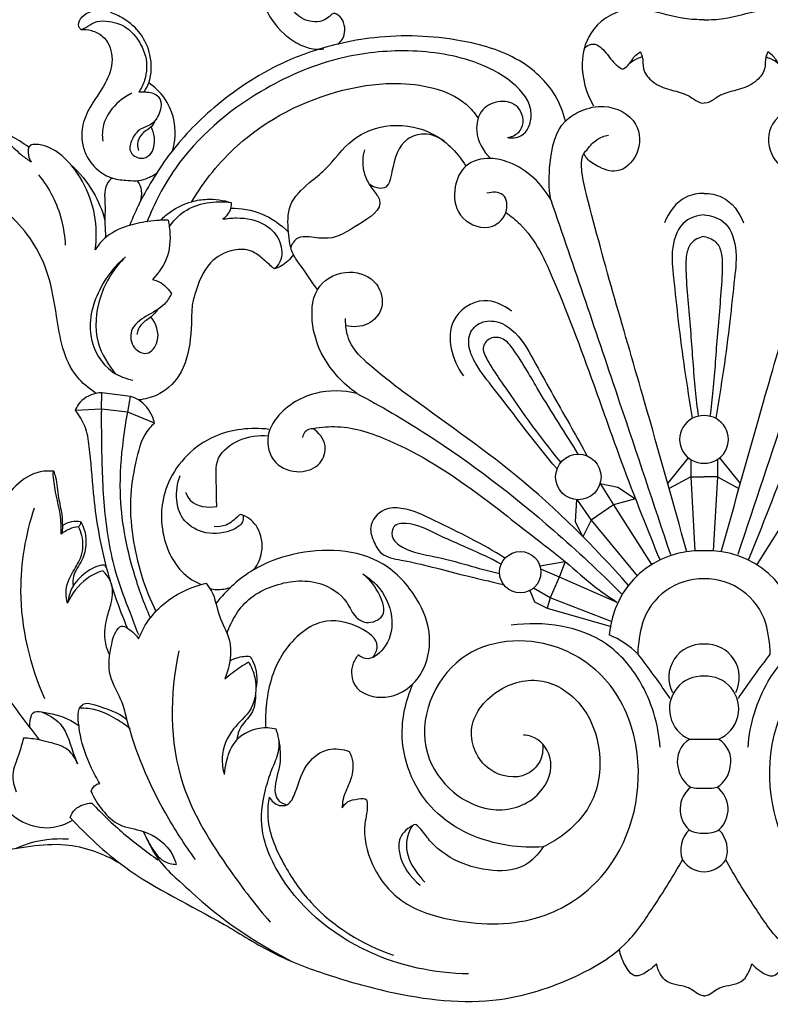
# Model space of a CAD drawing. Extents: x 1.2 to 41.5, y 1 to 35.4.
# Drawn here: x 17.9 to 23.1, y 13.7 to 20.5 of the extents above; entities that cross this region are included whole.
import ezdxf

# ---------------------------------------------------------------- set-up
doc = ezdxf.new("R2010")
doc.units = 0
doc.header["$MEASUREMENT"] = 0
doc.layers.get('0').update_dxf_attribs({"lineweight": 25})

# ---------------------------------------------------------------- blocks, each defined once
blk = doc.blocks.new('ONL900-Front')
for p, q in [((-4.1423, -6.576), (-4.1385, -6.4634)), ((-3.9431, -6.4887), (-4.1385, -6.4634)), ((-3.961, -6.5962), (-3.9431, -6.4887)), ((-4.1423, -6.576), (-4.3213, -6.5857)), ((-3.961, -6.5962), (-4.1423, -6.576)), ((-3.7759, -6.673), (-3.961, -6.5962)), ((-0.2499, -7.0866), (-0.1075, -6.9116)), ((0.2499, -7.0866), (0.1075, -6.9116)), ((-4.4697, -7.0035), (-4.4745, -7.0144)), ((-0.0918, -7.0421), (-0.24, -7.1221)), ((-0.0918, -7.0421), (-0.0633, -7.5496)), ((0.0918, -7.0421), (0.0633, -7.5496)), ((0.0918, -7.0421), (0.24, -7.1221)), ((-0.7765, -7.3398), (-0.4593, -7.721))]:
    blk.add_line(p, q)
for points in [[(-0.0917, -6.9229), (-0.0918, -7.0421), (0, -7.0421)], [(0.0917, -6.9229), (0.0918, -7.0421), (0, -7.0421)], [(-0.7144, -7.0866), (-0.5934, -7.1135), (-0.472, -7.192), (-0.6219, -7.2329), (-0.7765, -7.3398), (-0.8326, -7.4528), (-0.8845, -7.3512), (-0.8745, -7.1983), (-0.7765, -7.3398)], [(-0.7144, -7.0866), (-0.6219, -7.2329), (-0.3617, -7.645)], [(0.7144, -7.0866), (0.6219, -7.2329), (0.3617, -7.645)], [(-1.1285, -7.6523), (-0.9542, -7.6238), (-0.9944, -7.7271), (-1.0568, -7.8727), (-1.0776, -7.9438)], [(-1.1234, -7.6728), (-0.9947, -7.7279), (-0.6005, -7.9018)], [(-1.1979, -7.8232), (-1.1642, -7.9005), (-1.0776, -7.9438), (-0.6373, -8.0703)], [(-0.6321, -8.0374), (-1.0568, -7.8727), (-1.1722, -7.8061)]]:
    blk.add_lwpolyline(points)
for centre, radius in [((-0.8643, -7.0423), 0.1563), ((-1.2634, -7.6971), 0.1421)]:
    blk.add_circle(centre, radius)
for centre, radius, start, end in [((-0.0042, -6.7847), 0.1635, 88.51641, 271.48359), ((0.0042, -6.7847), 0.1635, 268.51641, 91.48359), ((-0.0283, -8.1732), 0.6246, 87.40109, 175.86226), ((0.0283, -8.1732), 0.6246, 4.13774, 92.59891), ((-0.0055, -8.1808), 0.4392, 89.28732, 162.45514), ((0.0055, -8.1808), 0.4392, 17.54486, 90.71268), ((0.4768, -8.2891), 0.9326, 165.04225, 178.10207), ((-0.4768, -8.2891), 0.9326, 1.89793, 14.95775), ((-0.8859, -8.6941), 0.6127, 45.35272, 67.48661), ((-0.0144, -8.4199), 0.2282, 86.3694, 207.21123), ((0.0144, -8.4199), 0.2282, 332.78877, 93.6306), ((-4.8101, -11.6528), 5.5215, 34.01508, 37.93699), ((4.8101, -11.6528), 5.5215, 142.06301, 145.98492), ((-0.0134, -8.6362), 0.2246, 86.58445, 193.71857), ((0.0134, -8.6362), 0.2246, 346.28143, 93.41555), ((-0.0153, -8.6376), 0.2224, 193.49244, 247.93443), ((0.0153, -8.6376), 0.2224, 292.06557, 346.50756), ((-0.0094, -8.9941), 0.1749, 120.75562, 192.33092), ((-0.0494, -7.9506), 0.8945, 266.833, 273.167), ((0.0494, -7.9506), 0.8945, 266.833, 273.167), ((0.0094, -8.9941), 0.1749, 347.66908, 59.24438), ((0.0108, -9.0105), 0.1923, 186.24613, 238.36077), ((-0.0108, -9.0105), 0.1923, 301.63923, 353.75387), ((0.0261, -9.3261), 0.1912, 127.41312, 227.69195), ((-0.0272, -8.9269), 0.2552, 255.75154, 276.11918), ((0.0272, -8.9269), 0.2552, 263.88082, 284.24846), ((-0.0261, -9.3261), 0.1912, 312.30805, 52.58688), ((0.0367, -9.607), 0.1972, 134.94085, 199.87994), ((-0.015, -9.3119), 0.1785, 240.6252, 274.81029), ((0.015, -9.3119), 0.1785, 265.18971, 299.3748), ((-0.0367, -9.607), 0.1972, 340.12006, 45.05915), ((0.01, -9.5635), 0.1933, 214.85541, 267.0468), ((-0.01, -9.5635), 0.1933, 272.9532, 325.14459)]:
    blk.add_arc(centre, radius, start, end)
for points, knots in [([(-2.2223, -2.3435), (-2.2128, -2.3466), (-2.1945, -2.3579), (-2.2021, -2.386), (-2.2254, -2.403), (-2.285, -2.4425), (-2.4344, -2.5132), (-2.6418, -2.6599), (-2.859, -2.8856), (-3.0129, -3.147), (-3.1146, -3.4596), (-3.0647, -3.7679), (-2.9205, -3.9803), (-2.7866, -4.0727), (-2.6897, -4.1065), (-2.6332, -4.1037), (-2.613, -4.1005)], [0, 0, 0, 0, 1.05021, 1.769845, 2.647248, 4.051976, 9.339912, 20.018817, 30.69982, 42.165226, 51.795888, 64.883522, 73.466889, 78.162176, 81.884226, 84.046772, 84.046772, 84.046772, 84.046772]), ([(-2.5169, -4.0679), (-2.5053, -4.0588), (-2.463, -4.0166), (-2.4638, -3.9207), (-2.5108, -3.8656), (-2.5483, -3.853), (-2.574, -3.8786), (-2.6284, -3.9212), (-2.7736, -3.9155), (-2.8462, -3.8181), (-2.8699, -3.7595)], [0, 0, 0, 0, 1.559987, 6.160805, 8.232226, 9.043185, 9.898493, 11.724899, 16.445271, 23.117885, 23.117885, 23.117885, 23.117885]), ([(-4.2825, -3.9673), (-4.2887, -3.9618), (-4.3065, -3.9399), (-4.2773, -3.8604), (-4.2068, -3.8376), (-4.1612, -3.8365)], [0, 0, 0, 0, 0.869777, 2.768367, 7.58247, 7.58247, 7.58247, 7.58247]), ([(-3.8475, -4.3956), (-3.8351, -4.3761), (-3.7952, -4.2978), (-3.793, -4.1491), (-3.8646, -3.9908), (-3.9714, -3.8978), (-4.0483, -3.8611), (-4.0785, -3.8504)], [0, 0, 0, 0, 2.439728, 9.188294, 14.775054, 20.347545, 23.72517, 23.72517, 23.72517, 23.72517]), ([(0, -3.9008), (-0.0444, -3.9007), (-0.1748, -3.8965), (-0.3462, -3.8348), (-0.5836, -3.8152), (-0.7927, -3.9573), (-0.8612, -4.2296), (-0.8103, -4.4052), (-0.7588, -4.4919)], [0, 0, 0, 0, 4.692583, 13.655392, 19.081353, 29.372383, 36.878355, 47.520963, 47.520963, 47.520963, 47.520963]), ([(0, -3.9008), (0.0444, -3.9007), (0.1748, -3.8965), (0.3462, -3.8348), (0.5836, -3.8152), (0.7927, -3.9573), (0.8612, -4.2296), (0.8103, -4.4052), (0.7588, -4.4919)], [0, 0, 0, 0, 4.692583, 13.655392, 19.081353, 29.372383, 36.878355, 47.520963, 47.520963, 47.520963, 47.520963]), ([(-4.2825, -3.9673), (-4.2714, -3.9635), (-4.2385, -3.9517), (-4.1903, -3.9094), (-4.0855, -3.9054), (-3.9651, -3.9423), (-3.8811, -4.0456), (-3.8247, -4.1672), (-3.8298, -4.2946), (-3.8681, -4.3715), (-3.8849, -4.3964)], [0, 0, 0, 0, 1.244418, 3.670026, 6.497069, 11.824976, 16.388715, 20.069087, 25.860533, 29.035479, 29.035479, 29.035479, 29.035479]), ([(-4.2825, -3.9673), (-4.2585, -3.9661), (-4.2059, -3.9718), (-4.1085, -4.0178), (-4.05, -4.1588), (-4.0987, -4.3256), (-4.1972, -4.4585), (-4.2721, -4.5957), (-4.2828, -4.7246), (-4.248, -4.8403), (-4.1783, -4.9345), (-4.0709, -4.9955), (-3.9713, -5.0044), (-3.8663, -5.0113), (-3.7992, -4.9809), (-3.7632, -4.9552)], [0, 0, 0, 0, 2.545188, 5.503292, 10.954947, 16.858182, 23.073788, 28.448567, 33.1187, 36.268106, 41.053433, 45.118816, 48.884776, 51.500841, 56.174674, 56.174674, 56.174674, 56.174674]), ([(-0.9524, -4.597), (-0.9678, -4.5355), (-1.0336, -4.3665), (-1.2824, -4.1399), (-1.727, -4.0157), (-2.1556, -3.9988), (-2.5557, -4.0696), (-2.9353, -4.1951), (-3.331, -4.4492), (-3.668, -4.7912), (-3.847, -5.0862), (-3.9267, -5.2595), (-3.9476, -5.3099)], [0, 0, 0, 0, 6.69426, 18.815976, 33.82282, 54.5745, 63.584522, 76.617323, 96.538787, 112.574598, 126.934152, 132.700465, 132.700465, 132.700465, 132.700465]), ([(-1.352, -4.7099), (-1.3212, -4.7141), (-1.2261, -4.7107), (-1.1489, -4.5094), (-1.3228, -4.3045), (-1.6333, -4.1514), (-2.056, -4.0944), (-2.5622, -4.1554), (-3.124, -4.4026), (-3.591, -4.799), (-3.7791, -5.1622), (-3.8298, -5.2925)], [0, 0, 0, 0, 3.284734, 9.007642, 17.980841, 28.54841, 45.703764, 61.931258, 81.899782, 109.784326, 124.548361, 124.548361, 124.548361, 124.548361]), ([(-0.8236, -4.0997), (-0.8168, -4.0905), (-0.7959, -4.0709), (-0.726, -4.0611), (-0.6647, -4.1413), (-0.6131, -4.206), (-0.5718, -4.2343), (-0.5607, -4.2411)], [0, 0, 0, 0, 1.204859, 2.931639, 6.717103, 10.563991, 11.940667, 11.940667, 11.940667, 11.940667]), ([(-0.5607, -4.2411), (-0.5471, -4.2331), (-0.5126, -4.21), (-0.4869, -4.1558), (-0.452, -4.1311), (-0.4376, -4.1218)], [0, 0, 0, 0, 1.66995, 4.274686, 6.087175, 6.087175, 6.087175, 6.087175]), ([(-0.4376, -4.1218), (-0.4326, -4.1329), (-0.4169, -4.17), (-0.4275, -4.2505), (-0.3499, -4.3391), (-0.24, -4.384), (-0.1319, -4.4038), (-0.0673, -4.4484), (-0.0275, -4.474), (-0.0068, -4.4734), (0, -4.4724)], [0, 0, 0, 0, 1.287661, 4.19306, 8.079176, 12.519084, 16.721671, 19.418989, 20.816539, 21.540044, 21.540044, 21.540044, 21.540044]), ([(0.4376, -4.1218), (0.4326, -4.1329), (0.4169, -4.17), (0.4275, -4.2505), (0.3499, -4.3391), (0.24, -4.384), (0.1319, -4.4038), (0.0673, -4.4484), (0.0275, -4.474), (0.0068, -4.4734), (0, -4.4724)], [0, 0, 0, 0, 1.287661, 4.19306, 8.079176, 12.519084, 16.721671, 19.418989, 20.816539, 21.540044, 21.540044, 21.540044, 21.540044]), ([(0.5607, -4.2411), (0.5471, -4.2331), (0.5126, -4.21), (0.4869, -4.1558), (0.452, -4.1311), (0.4376, -4.1218)], [0, 0, 0, 0, 1.66995, 4.274686, 6.087175, 6.087175, 6.087175, 6.087175]), ([(-0.4249, -4.1561), (-0.4361, -4.1591), (-0.4685, -4.1705), (-0.4978, -4.1893), (-0.5149, -4.204)], [0, 0, 0, 0, 1.224869, 3.60861, 3.60861, 3.60861, 3.60861]), ([(0.4249, -4.1561), (0.4361, -4.1591), (0.4685, -4.1705), (0.4978, -4.1893), (0.5149, -4.204)], [0, 0, 0, 0, 1.224869, 3.60861, 3.60861, 3.60861, 3.60861]), ([(-3.8849, -4.3964), (-3.8691, -4.3946), (-3.8255, -4.3954), (-3.7679, -4.4073), (-3.7266, -4.4592), (-3.7364, -4.5371), (-3.783, -4.6239), (-3.8836, -4.6464), (-3.9332, -4.7184), (-3.962, -4.8103), (-3.8774, -4.8671), (-3.7841, -4.8249), (-3.769, -4.7222), (-3.7883, -4.6586), (-3.8003, -4.6357)], [0, 0, 0, 0, 1.680734, 4.646779, 5.723081, 8.381596, 12.263829, 15.374069, 18.43328, 21.251687, 24.342817, 26.633463, 30.95173, 33.683504, 33.683504, 33.683504, 33.683504]), ([(-3.6522, -4.7983), (-3.6432, -4.7679), (-3.6205, -4.6462), (-3.6691, -4.4619), (-3.7749, -4.3623), (-3.8166, -4.3335)], [0, 0, 0, 0, 3.35354, 13.012265, 18.366427, 18.366427, 18.366427, 18.366427]), ([(-3.521, -5.1507), (-3.436, -5.009), (-3.1585, -4.6605), (-2.6355, -4.3951), (-2.1533, -4.3242), (-1.8611, -4.3584), (-1.6575, -4.4438), (-1.5761, -4.5421), (-1.5529, -4.5775)], [0, 0, 0, 0, 17.454405, 46.250587, 59.254785, 68.422692, 77.172765, 81.644464, 81.644464, 81.644464, 81.644464]), ([(-3.9322, -4.4054), (-3.9624, -4.4199), (-4.0455, -4.4742), (-4.1351, -4.591), (-4.1376, -4.6971), (-4.133, -4.7339)], [0, 0, 0, 0, 3.535627, 10.469711, 14.377869, 14.377869, 14.377869, 14.377869]), ([(-1.352, -4.7099), (-1.339, -4.7085), (-1.2994, -4.6985), (-1.2254, -4.6347), (-1.2579, -4.4836), (-1.4047, -4.4476), (-1.5425, -4.5087), (-1.5846, -4.6896), (-1.5184, -4.8039), (-1.4685, -4.8531)], [0, 0, 0, 0, 1.378094, 4.279681, 9.357324, 13.825865, 18.467237, 23.815081, 31.217077, 31.217077, 31.217077, 31.217077]), ([(-1.0534, -5.1384), (-1.0681, -5.0556), (-1.0663, -4.8719), (-1.014, -4.6222), (-0.8374, -4.5159), (-0.6606, -4.4731), (-0.4382, -4.5825), (-0.4322, -4.8251), (-0.5832, -4.9696), (-0.725, -4.9154), (-0.8002, -4.8662), (-0.8217, -4.8287), (-0.8258, -4.8202)], [0, 0, 0, 0, 8.874838, 19.715836, 24.215536, 29.854872, 38.63683, 45.852968, 52.160453, 56.953702, 60.472373, 61.465275, 61.465275, 61.465275, 61.465275]), ([(1.0534, -5.1384), (1.0681, -5.0556), (1.0663, -4.8719), (1.014, -4.6222), (0.8374, -4.5159), (0.6606, -4.4731), (0.4382, -4.5825), (0.4322, -4.8251), (0.5832, -4.9696), (0.725, -4.9154), (0.8002, -4.8662), (0.8217, -4.8287), (0.8258, -4.8202)], [0, 0, 0, 0, 8.874838, 19.715836, 24.215536, 29.854872, 38.63683, 45.852968, 52.160453, 56.953702, 60.472373, 61.465275, 61.465275, 61.465275, 61.465275]), ([(-4.1781, -6.4683), (-4.2276, -6.4355), (-4.3905, -6.3006), (-4.4447, -5.9818), (-4.5023, -5.5974), (-4.7178, -5.2392), (-5.0935, -5.0342), (-5.4214, -5.0555), (-5.6175, -5.1137), (-5.7119, -5.2097), (-5.704, -5.2856), (-5.6666, -5.3169), (-5.6292, -5.3291), (-5.6123, -5.3914), (-5.7054, -5.4882), (-5.8785, -5.5276), (-6.0762, -5.4098), (-6.1234, -5.1479), (-6.0527, -4.8424), (-5.7212, -4.624), (-5.4537, -4.5791), (-5.3041, -4.5899)], [0, 0, 0, 0, 6.265353, 21.592457, 31.834507, 47.697945, 63.718714, 74.14934, 81.534994, 85.280167, 86.873497, 88.970825, 90.149368, 90.618084, 95.442046, 101.385903, 108.986405, 116.465662, 128.031243, 139.987855, 155.826807, 155.826807, 155.826807, 155.826807]), ([(-4.6403, -4.7765), (-4.6824, -4.7466), (-4.7912, -4.6797), (-4.9703, -4.5993), (-5.1506, -4.5695), (-5.2697, -4.5695), (-5.3096, -4.593), (-5.3123, -4.5947)], [0, 0, 0, 0, 5.45245, 13.484354, 20.422963, 24.962807, 25.297038, 25.297038, 25.297038, 25.297038]), ([(-5.1763, -4.5722), (-5.107, -4.5839), (-4.9639, -4.6262), (-4.801, -4.7234), (-4.7002, -4.8251), (-4.647, -4.8629), (-4.6252, -4.8776)], [0, 0, 0, 0, 7.41579, 15.607155, 19.701979, 22.479165, 22.479165, 22.479165, 22.479165]), ([(-3.7699, -4.5893), (-3.7782, -4.6058), (-3.8022, -4.6484), (-3.871, -4.6788), (-3.8982, -4.7471), (-3.8917, -4.7858), (-3.8867, -4.8)], [0, 0, 0, 0, 1.951913, 5.004611, 7.457186, 9.04832, 9.04832, 9.04832, 9.04832]), ([(-2.657, -5.7552), (-2.6958, -5.7011), (-2.7478, -5.6197), (-2.8415, -5.4992), (-2.8595, -5.3524), (-2.8666, -5.161), (-2.7287, -5.0301), (-2.5662, -4.9056), (-2.4339, -4.7047), (-2.1457, -4.5987), (-1.8378, -4.6639), (-1.689, -4.82), (-1.6366, -4.9063)], [0, 0, 0, 0, 7.022755, 10.286402, 15.831145, 22.292742, 29.485331, 34.426285, 44.176516, 53.966847, 64.878093, 75.533651, 75.533651, 75.533651, 75.533651]), ([(-1.7842, -4.7379), (-1.8238, -4.7076), (-1.9131, -4.6683), (-2.0922, -4.7291), (-2.137, -4.8904), (-2.1669, -5.0639), (-2.2544, -5.0589), (-2.2874, -5.0419), (-2.3035, -5.0284)], [0, 0, 0, 0, 5.263228, 9.466315, 18.12877, 22.525999, 24.205839, 26.41539, 26.41539, 26.41539, 26.41539]), ([(-0.7993, -4.7885), (-0.783, -4.7638), (-0.7414, -4.7201), (-0.6853, -4.6985), (-0.6571, -4.6929)], [0, 0, 0, 0, 3.124838, 6.161664, 6.161664, 6.161664, 6.161664]), ([(-4.185, -5.4827), (-4.1735, -5.4027), (-4.1745, -5.2371), (-4.2637, -5.0023), (-4.4049, -4.8196), (-4.5464, -4.7531), (-4.647, -4.7587), (-4.6487, -4.8296), (-4.634, -4.8645), (-4.6252, -4.8776)], [0, 0, 0, 0, 8.534515, 17.065758, 26.213617, 32.037274, 33.237363, 35.781171, 37.453596, 37.453596, 37.453596, 37.453596]), ([(-2.3343, -4.7954), (-2.3467, -4.841), (-2.3517, -4.9246), (-2.3081, -5.0307), (-2.2588, -5.0881), (-2.1927, -5.1954), (-2.3942, -5.3192), (-2.5478, -5.4183), (-2.6947, -5.393), (-2.798, -5.3884), (-2.8314, -5.4399), (-2.8406, -5.4648)], [0, 0, 0, 0, 4.994025, 8.452873, 11.784096, 13.132647, 21.015667, 29.022051, 33.577158, 36.359789, 39.159229, 39.159229, 39.159229, 39.159229]), ([(-0.1178, -7.5569), (-0.2149, -7.2136), (-0.4393, -6.4011), (-0.704, -5.5246), (-0.8413, -4.9652), (-0.8479, -4.8413), (-0.8094, -4.7978), (-0.7993, -4.7885)], [0, 0, 0, 0, 37.672164, 89.32806, 95.308446, 99.795061, 101.247269, 101.247269, 101.247269, 101.247269]), ([(0.1178, -7.5569), (0.2149, -7.2136), (0.4393, -6.4011), (0.704, -5.5246), (0.8413, -4.9652), (0.8479, -4.8413), (0.8094, -4.7978), (0.7993, -4.7885)], [0, 0, 0, 0, 37.672164, 89.32806, 95.308446, 99.795061, 101.247269, 101.247269, 101.247269, 101.247269]), ([(-1.0534, -5.1384), (-1.0838, -5.0832), (-1.1646, -4.9782), (-1.3152, -4.8825), (-1.4807, -4.8393), (-1.6505, -4.8831), (-1.7295, -5.0579), (-1.7052, -5.2644), (-1.4939, -5.3659), (-1.3415, -5.2505), (-1.3572, -5.0799), (-1.4561, -5.0837), (-1.4919, -5.0916)], [0, 0, 0, 0, 6.649724, 13.7232, 18.378241, 24.582974, 30.211573, 37.162216, 44.538744, 50.036883, 54.368914, 58.235334, 58.235334, 58.235334, 58.235334]), ([(-4.3532, -4.895), (-4.2925, -4.9505), (-4.1947, -5.0693), (-4.1363, -5.2107), (-4.1178, -5.277)], [0, 0, 0, 0, 8.683337, 15.951266, 15.951266, 15.951266, 15.951266]), ([(-4.5745, -4.9669), (-4.5375, -5.0118), (-4.4395, -5.1578), (-4.3961, -5.3342), (-4.3905, -5.4505)], [0, 0, 0, 0, 6.140407, 18.43253, 18.43253, 18.43253, 18.43253]), ([(-4.0662, -4.9886), (-4.077, -4.9961), (-4.1063, -5.0226), (-4.1238, -5.0897), (-4.1147, -5.1768), (-4.1199, -5.2817), (-4.1156, -5.3594), (-4.113, -5.4015)], [0, 0, 0, 0, 1.389521, 4.058899, 6.884629, 10.657421, 15.10537, 15.10537, 15.10537, 15.10537]), ([(-3.8973, -5.0065), (-3.8896, -5.0159), (-3.8687, -5.0483), (-3.8629, -5.1131), (-3.8785, -5.1612), (-3.8899, -5.1821)], [0, 0, 0, 0, 1.278396, 4.00492, 6.515138, 6.515138, 6.515138, 6.515138]), ([(-3.7332, -5.275), (-3.7126, -5.2551), (-3.6486, -5.2027), (-3.5403, -5.1494), (-3.3959, -5.1267), (-3.3033, -5.1402), (-3.2505, -5.1572)], [0, 0, 0, 0, 3.022401, 8.711272, 12.475503, 18.335097, 18.335097, 18.335097, 18.335097]), ([(-3.6754, -5.3242), (-3.6476, -5.284), (-3.5376, -5.1639), (-3.3588, -5.141), (-3.2505, -5.1572)], [0, 0, 0, 0, 5.157808, 16.723453, 16.723453, 16.723453, 16.723453]), ([(-1.0534, -5.1384), (-0.8943, -5.6025), (-0.6186, -6.4142), (-0.3469, -7.2274), (-0.2314, -7.5754)], [0, 0, 0, 0, 51.797665, 90.516287, 90.516287, 90.516287, 90.516287]), ([(0, -5.094), (-0.0417, -5.0942), (-0.1643, -5.1141), (-0.2442, -5.2241), (-0.2713, -5.2962)], [0, 0, 0, 0, 4.403114, 12.538344, 12.538344, 12.538344, 12.538344]), ([(0, -5.094), (0.0417, -5.0942), (0.1643, -5.1141), (0.2442, -5.2241), (0.2713, -5.2962)], [0, 0, 0, 0, 4.403114, 12.538344, 12.538344, 12.538344, 12.538344]), ([(1.0534, -5.1384), (0.8943, -5.6025), (0.6186, -6.4142), (0.3469, -7.2274), (0.2314, -7.5754)], [0, 0, 0, 0, 51.797665, 90.516287, 90.516287, 90.516287, 90.516287]), ([(-3.2505, -5.1572), (-3.2501, -5.1699), (-3.254, -5.2141), (-3.2827, -5.2525), (-3.307, -5.2717)], [0, 0, 0, 0, 1.347071, 4.610959, 4.610959, 4.610959, 4.610959]), ([(-3.2545, -5.1952), (-3.1826, -5.1948), (-3.0333, -5.2197), (-2.9091, -5.3071), (-2.8564, -5.3603)], [0, 0, 0, 0, 7.58845, 15.500405, 15.500405, 15.500405, 15.500405]), ([(-3.6839, -5.2775), (-3.7367, -5.2773), (-3.8384, -5.2862), (-3.996, -5.3217), (-4.1197, -5.3893), (-4.1715, -5.46), (-4.185, -5.4827)], [0, 0, 0, 0, 5.575437, 10.714625, 17.055119, 19.848862, 19.848862, 19.848862, 19.848862]), ([(-3.6839, -5.2775), (-3.6804, -5.2929), (-3.6659, -5.3737), (-3.6694, -5.5264), (-3.7458, -5.6401), (-3.7908, -5.6857)], [0, 0, 0, 0, 1.670999, 8.686325, 15.448237, 15.448237, 15.448237, 15.448237]), ([(-3.307, -5.2717), (-3.2765, -5.2654), (-3.177, -5.2561), (-3.0206, -5.2865), (-2.9014, -5.4149), (-2.8958, -5.5454), (-2.9368, -5.5991), (-2.9515, -5.6134)], [0, 0, 0, 0, 3.290022, 10.546713, 15.880495, 20.645644, 22.804898, 22.804898, 22.804898, 22.804898]), ([(-1.3619, -5.225), (-1.3285, -5.249), (-1.1743, -5.3728), (-0.9755, -5.8108), (-0.7786, -6.3461), (-0.5527, -6.9912), (-0.4013, -7.3755), (-0.3027, -7.6151)], [0, 0, 0, 0, 4.339582, 20.682149, 49.049764, 65.340684, 92.687376, 92.687376, 92.687376, 92.687376]), ([(0, -5.2414), (-0.0451, -5.2454), (-0.1628, -5.2786), (-0.2327, -5.4726), (-0.206, -5.7044), (-0.1658, -6.0971), (-0.1184, -6.4167), (-0.0809, -6.6381)], [0, 0, 0, 0, 4.77909, 11.806019, 19.219713, 29.65724, 53.364119, 53.364119, 53.364119, 53.364119]), ([(0, -5.2414), (0.0451, -5.2454), (0.1628, -5.2786), (0.2327, -5.4726), (0.206, -5.7044), (0.1658, -6.0971), (0.1184, -6.4167), (0.0809, -6.6381)], [0, 0, 0, 0, 4.77909, 11.806019, 19.219713, 29.65724, 53.364119, 53.364119, 53.364119, 53.364119]), ([(1.3619, -5.225), (1.3285, -5.249), (1.1743, -5.3728), (0.9755, -5.8108), (0.7786, -6.3461), (0.5527, -6.9912), (0.4013, -7.3755), (0.3027, -7.6151)], [0, 0, 0, 0, 4.339582, 20.682149, 49.049764, 65.340684, 92.687376, 92.687376, 92.687376, 92.687376]), ([(0, -5.3908), (-0.0329, -5.3967), (-0.0964, -5.4243), (-0.128, -5.5302), (-0.122, -5.7384), (-0.0893, -6.0492), (-0.07, -6.3769), (-0.048, -6.5656), (-0.0407, -6.625)], [0, 0, 0, 0, 3.527766, 6.454483, 11.002349, 25.621665, 39.350519, 45.669728, 45.669728, 45.669728, 45.669728]), ([(0, -5.3908), (0.0329, -5.3967), (0.0964, -5.4243), (0.128, -5.5302), (0.122, -5.7384), (0.0893, -6.0492), (0.07, -6.3769), (0.048, -6.5656), (0.0407, -6.625)], [0, 0, 0, 0, 3.527766, 6.454483, 11.002349, 25.621665, 39.350519, 45.669728, 45.669728, 45.669728, 45.669728]), ([(-2.9515, -5.6134), (-2.9576, -5.6085), (-2.9884, -5.5842), (-3.0373, -5.5376), (-3.1188, -5.4763), (-3.2557, -5.4756), (-3.4208, -5.5668), (-3.4842, -5.7309), (-3.5224, -5.8672), (-3.5213, -5.9752), (-3.5316, -6.1403), (-3.5765, -6.3426), (-3.7354, -6.4818), (-3.8437, -6.5091), (-3.8864, -6.5133)], [0, 0, 0, 0, 0.830254, 4.138907, 7.187043, 11.277755, 17.776491, 25.822577, 28.959566, 32.724846, 37.110716, 46.55334, 53.585441, 58.114522, 58.114522, 58.114522, 58.114522]), ([(-3.9769, -5.5292), (-4.0456, -5.5879), (-4.1735, -5.749), (-4.2606, -6.0572), (-4.1179, -6.315), (-3.9746, -6.3671), (-3.9256, -6.3765)], [0, 0, 0, 0, 9.537801, 21.382359, 31.649441, 36.921271, 36.921271, 36.921271, 36.921271]), ([(-3.9769, -5.5292), (-4.0536, -5.6061), (-4.1719, -5.7916), (-4.199, -6.1054), (-4.0962, -6.2741), (-4.0399, -6.3362)], [0, 0, 0, 0, 11.460779, 22.442604, 31.292861, 31.292861, 31.292861, 31.292861]), ([(-2.8223, -5.5141), (-2.8437, -5.545), (-2.8848, -5.5847), (-2.9351, -5.6077), (-2.9515, -5.6134)], [0, 0, 0, 0, 3.967085, 5.798394, 5.798394, 5.798394, 5.798394]), ([(-2.3862, -6.4684), (-2.4794, -6.4038), (-2.6222, -6.2496), (-2.7102, -5.9813), (-2.6811, -5.7119), (-2.4455, -5.6029), (-2.2357, -5.6864), (-2.1889, -5.8816), (-2.3056, -6.0114), (-2.4129, -6.0143), (-2.462, -6.0037)], [0, 0, 0, 0, 11.971314, 21.117593, 29.669508, 37.585406, 44.765017, 50.613587, 55.685869, 60.998401, 60.998401, 60.998401, 60.998401]), ([(-3.7908, -5.6857), (-3.7701, -5.6906), (-3.7171, -5.7111), (-3.6774, -5.7547), (-3.6601, -5.7846)], [0, 0, 0, 0, 2.244318, 5.895775, 5.895775, 5.895775, 5.895775]), ([(-3.6601, -5.7846), (-3.6733, -5.8096), (-3.7181, -5.8774), (-3.8313, -5.9312), (-3.9543, -6.0194), (-3.9357, -6.1566), (-3.8199, -6.219), (-3.7246, -6.0885), (-3.7671, -5.9891), (-3.8011, -5.9427)], [0, 0, 0, 0, 2.986769, 8.292364, 13.27285, 17.417936, 20.604471, 24.516181, 30.592461, 30.592461, 30.592461, 30.592461]), ([(-1.3231, -5.9029), (-1.3768, -5.8616), (-1.5285, -5.7874), (-1.7494, -5.9395), (-1.7507, -6.1693), (-1.6952, -6.2924), (-1.6533, -6.3467)], [0, 0, 0, 0, 7.148879, 15.993073, 22.617336, 29.857517, 29.857517, 29.857517, 29.857517]), ([(-3.753, -5.8899), (-3.7675, -5.9087), (-3.7996, -5.9489), (-3.8723, -5.9843), (-3.8933, -6.0382), (-3.8994, -6.0642)], [0, 0, 0, 0, 2.512985, 5.353034, 8.171836, 8.171836, 8.171836, 8.171836]), ([(-0.5186, -7.7877), (-0.7584, -7.5184), (-1.2384, -7.0338), (-1.8911, -6.5945), (-2.276, -6.2985), (-2.4471, -6.1365), (-2.4648, -6.0069), (-2.4636, -5.954)], [0, 0, 0, 0, 38.075399, 71.661395, 82.434104, 89.91617, 95.499862, 95.499862, 95.499862, 95.499862]), ([(-1.0105, -6.987), (-1.1606, -6.8095), (-1.3409, -6.5649), (-1.5507, -6.3018), (-1.6149, -6.1746), (-1.6283, -6.0581), (-1.5346, -5.9665), (-1.4041, -5.968), (-1.2591, -6.0709), (-1.1186, -6.3412), (-0.9559, -6.623), (-0.8385, -6.8343), (-0.8026, -6.8987)], [0, 0, 0, 0, 24.539677, 32.202077, 35.257921, 39.65626, 43.429356, 47.53282, 52.371939, 61.457064, 79.17444, 86.954965, 86.954965, 86.954965, 86.954965]), ([(-0.8643, -6.886), (-0.9548, -6.7406), (-1.1101, -6.5017), (-1.2616, -6.2297), (-1.3703, -6.0868), (-1.4687, -6.0746), (-1.5357, -6.1518), (-1.4798, -6.2601), (-1.3084, -6.517), (-1.1366, -6.7596), (-0.9851, -6.943)], [0, 0, 0, 0, 18.078122, 29.893852, 33.312248, 36.385825, 38.957196, 42.341286, 47.731833, 72.849269, 72.849269, 72.849269, 72.849269]), ([(-4.1385, -6.4634), (-4.1518, -6.4638), (-4.2121, -6.4713), (-4.2878, -6.5128), (-4.3159, -6.5708), (-4.3213, -6.5857)], [0, 0, 0, 0, 1.404626, 6.428797, 8.10801, 8.10801, 8.10801, 8.10801]), ([(-3.7759, -6.673), (-3.7799, -6.6575), (-3.8012, -6.5956), (-3.8576, -6.5217), (-3.9233, -6.4944), (-3.9431, -6.4887)], [0, 0, 0, 0, 1.693929, 6.916189, 9.091103, 9.091103, 9.091103, 9.091103]), ([(-2.3862, -6.4684), (-2.4787, -6.4466), (-2.6922, -6.4418), (-2.9193, -6.5828), (-3.0196, -6.7779), (-2.9698, -6.9633), (-2.7874, -7.0267), (-2.6317, -6.9695), (-2.5814, -6.8161), (-2.6488, -6.7369), (-2.688, -6.7085)], [0, 0, 0, 0, 10.029634, 21.691062, 25.877691, 32.599976, 38.839562, 44.062008, 48.453682, 53.565821, 53.565821, 53.565821, 53.565821]), ([(-2.3862, -6.4684), (-2.2229, -6.5551), (-1.7459, -6.832), (-1.1401, -7.3008), (-0.717, -7.695), (-0.5678, -7.8455)], [0, 0, 0, 0, 19.514157, 58.160752, 80.53737, 80.53737, 80.53737, 80.53737]), ([(-3.9618, -8.0822), (-4.0223, -7.9406), (-4.1271, -7.6363), (-4.197, -7.212), (-4.2146, -6.893), (-4.2448, -6.696), (-4.2943, -6.6183), (-4.3213, -6.5857)], [0, 0, 0, 0, 16.26846, 33.833612, 45.129684, 50.140024, 54.603126, 54.603126, 54.603126, 54.603126]), ([(-4.1423, -6.576), (-4.1431, -6.6556), (-4.1414, -6.888), (-4.1305, -7.2662), (-4.0679, -7.6597), (-3.9601, -7.9359), (-3.9075, -8.076), (-3.8881, -8.1255)], [0, 0, 0, 0, 8.404422, 24.532404, 39.95127, 50.132209, 55.755049, 55.755049, 55.755049, 55.755049]), ([(-3.8052, -8.0104), (-3.8493, -7.9102), (-3.95, -7.6306), (-4.0294, -7.2143), (-4.0004, -6.8415), (-3.9728, -6.6589), (-3.961, -6.5962)], [0, 0, 0, 0, 11.557057, 31.349604, 44.110881, 50.848586, 50.848586, 50.848586, 50.848586]), ([(-3.7759, -6.673), (-3.7886, -6.6835), (-3.8567, -6.7466), (-3.9061, -6.9262), (-3.9526, -7.1757), (-3.9278, -7.5385), (-3.8465, -7.8056), (-3.7683, -7.9662)], [0, 0, 0, 0, 1.735626, 9.695183, 18.626946, 28.786394, 47.642826, 47.642826, 47.642826, 47.642826]), ([(-2.7582, -6.7717), (-2.7548, -6.7527), (-2.7385, -6.716), (-2.644, -6.7016), (-2.455, -6.6835), (-2.0512, -6.8198), (-1.6029, -7.1091), (-1.2201, -7.4182), (-0.94, -7.6301), (-0.7726, -7.7858), (-0.6483, -7.8706), (-0.6005, -7.9018)], [0, 0, 0, 0, 2.034707, 3.582182, 9.573489, 22.361141, 46.976026, 65.99935, 74.232708, 84.050676, 90.081577, 90.081577, 90.081577, 90.081577]), ([(-2.9915, -6.7152), (-3.1154, -6.7009), (-3.4029, -6.7287), (-3.7241, -7.0433), (-3.7513, -7.4576), (-3.6028, -7.7089), (-3.4814, -7.771), (-3.4558, -7.7816)], [0, 0, 0, 0, 13.157594, 28.948852, 42.863938, 54.196372, 57.119412, 57.119412, 57.119412, 57.119412]), ([(-3.3484, -7.2448), (-3.3512, -7.1989), (-3.3473, -7.091), (-3.3703, -6.9021), (-3.1932, -6.7723), (-3.0628, -6.7535), (-2.9966, -6.7594)], [0, 0, 0, 0, 4.863369, 11.658131, 18.299926, 25.323953, 25.323953, 25.323953, 25.323953]), ([(-4.4697, -7.0035), (-4.4931, -7.0012), (-4.6443, -6.9977), (-4.776, -7.1298), (-4.8323, -7.2422)], [0, 0, 0, 0, 2.48837, 15.758621, 15.758621, 15.758621, 15.758621]), ([(-4.4177, -7.435), (-4.4172, -7.3894), (-4.4206, -7.2917), (-4.4597, -7.1547), (-4.4702, -7.0589), (-4.4745, -7.0144)], [0, 0, 0, 0, 4.814541, 10.245371, 14.964834, 14.964834, 14.964834, 14.964834]), ([(-4.4697, -7.0035), (-4.4652, -7.0167), (-4.4464, -7.0757), (-4.4428, -7.1779), (-4.4129, -7.2871), (-4.4106, -7.3522), (-4.4104, -7.3776)], [0, 0, 0, 0, 1.46673, 6.519867, 10.674506, 13.358422, 13.358422, 13.358422, 13.358422]), ([(-3.1695, -7.3051), (-3.1674, -7.3176), (-3.1657, -7.3693), (-3.2842, -7.4331), (-3.4392, -7.4419), (-3.5923, -7.3459), (-3.6355, -7.1887), (-3.6216, -7.0855), (-3.6015, -7.0325)], [0, 0, 0, 0, 1.34006, 5.090131, 11.925674, 17.707005, 22.36783, 28.354657, 28.354657, 28.354657, 28.354657]), ([(-3.5639, -7.1463), (-3.5562, -7.1666), (-3.5153, -7.2445), (-3.4098, -7.2562), (-3.3484, -7.2448)], [0, 0, 0, 0, 2.296049, 8.885348, 8.885348, 8.885348, 8.885348]), ([(-4.6045, -7.2573), (-4.664, -7.4396), (-4.7423, -7.8862), (-4.6351, -8.3349), (-4.532, -8.5659)], [0, 0, 0, 0, 20.243493, 46.955366, 46.955366, 46.955366, 46.955366]), ([(-3.0926, -7.6788), (-3.0672, -7.6437), (-3.0233, -7.5493), (-3.0487, -7.3919), (-3.1307, -7.3192), (-3.1873, -7.2982), (-3.225, -7.3321), (-3.2737, -7.3793), (-3.3402, -7.3855), (-3.3678, -7.3836)], [0, 0, 0, 0, 4.578955, 10.624528, 15.224396, 15.833422, 16.464695, 20.131519, 23.049207, 23.049207, 23.049207, 23.049207]), ([(-1.3686, -7.6015), (-1.5204, -7.5006), (-1.7594, -7.3894), (-2.034, -7.2527), (-2.2131, -7.2529), (-2.3106, -7.3693), (-2.2731, -7.4844), (-2.2183, -7.5905), (-1.9772, -7.6286), (-1.7104, -7.7058), (-1.4726, -7.7597), (-1.3772, -7.7823)], [0, 0, 0, 0, 19.248223, 27.8938, 31.936162, 37.36621, 40.608212, 44.229158, 49.263853, 64.383697, 74.742394, 74.742394, 74.742394, 74.742394]), ([(-4.2847, -7.351), (-4.3049, -7.3471), (-4.3499, -7.346), (-4.3913, -7.3644), (-4.4104, -7.3776)], [0, 0, 0, 0, 2.169453, 4.618613, 4.618613, 4.618613, 4.618613]), ([(-4.2847, -7.351), (-4.2741, -7.3681), (-4.252, -7.4146), (-4.245, -7.5068), (-4.2646, -7.6205), (-4.3414, -7.7026), (-4.3385, -7.7699), (-4.3354, -7.7924)], [0, 0, 0, 0, 2.131592, 5.342233, 9.614532, 13.982012, 16.372558, 16.372558, 16.372558, 16.372558]), ([(-4.2847, -7.351), (-4.2846, -7.3569), (-4.2865, -7.3695), (-4.294, -7.3798), (-4.2986, -7.3842)], [0, 0, 0, 0, 0.625876, 1.298433, 1.298433, 1.298433, 1.298433]), ([(-1.3946, -7.6423), (-1.5392, -7.5611), (-1.7667, -7.4793), (-1.9948, -7.3528), (-2.1397, -7.3661), (-2.1549, -7.4691), (-2.0357, -7.5598), (-1.7751, -7.597), (-1.5545, -7.6717), (-1.4052, -7.7069)], [0, 0, 0, 0, 17.516952, 25.059074, 28.092379, 30.38928, 34.057693, 42.202023, 58.401904, 58.401904, 58.401904, 58.401904]), ([(-4.4104, -7.3776), (-4.4097, -7.3842), (-4.4091, -7.4037), (-4.4132, -7.423), (-4.4177, -7.435)], [0, 0, 0, 0, 0.70217, 2.049468, 2.049468, 2.049468, 2.049468]), ([(-4.2986, -7.3842), (-4.3204, -7.3869), (-4.3632, -7.398), (-4.4009, -7.4213), (-4.4177, -7.435)], [0, 0, 0, 0, 2.31119, 4.601837, 4.601837, 4.601837, 4.601837]), ([(-4.374, -7.9098), (-4.3808, -7.8876), (-4.395, -7.8107), (-4.3453, -7.6999), (-4.2668, -7.5848), (-4.264, -7.4688), (-4.2886, -7.4037), (-4.2986, -7.3842)], [0, 0, 0, 0, 2.450285, 8.052689, 12.114956, 17.116628, 19.431632, 19.431632, 19.431632, 19.431632]), ([(-2.3767, -8.2656), (-2.3932, -8.2849), (-2.4325, -8.3492), (-2.4171, -8.5104), (-2.2016, -8.5867), (-1.9455, -8.4705), (-1.8484, -8.156), (-1.9701, -7.8551), (-2.258, -7.5386), (-2.7263, -7.5237), (-3.1203, -7.6715), (-3.2831, -7.8202), (-3.3546, -7.913)], [0, 0, 0, 0, 2.678027, 7.801375, 14.544127, 23.025433, 35.102904, 44.821413, 56.422082, 78.388399, 88.462595, 100.827779, 100.827779, 100.827779, 100.827779]), ([(-4.1038, -7.6723), (-4.1065, -7.663), (-4.1165, -7.6464), (-4.1827, -7.6551), (-4.2704, -7.7055), (-4.3526, -7.8045), (-4.371, -7.8803), (-4.374, -7.9098)], [0, 0, 0, 0, 1.017106, 1.612613, 6.625127, 11.551486, 14.686723, 14.686723, 14.686723, 14.686723]), ([(-4.1327, -7.6869), (-4.1716, -7.6997), (-4.2741, -7.7495), (-4.3452, -7.8449), (-4.374, -7.9098)], [0, 0, 0, 0, 4.32009, 11.82304, 11.82304, 11.82304, 11.82304]), ([(-4.0885, -8.2599), (-4.1021, -8.2283), (-4.1265, -8.1453), (-4.1115, -8.0222), (-4.0661, -7.8973), (-4.058, -7.7731), (-4.1101, -7.7075), (-4.1327, -7.6869)], [0, 0, 0, 0, 3.633482, 8.969038, 12.673689, 17.852976, 21.077027, 21.077027, 21.077027, 21.077027]), ([(-3.2779, -8.1175), (-3.2475, -8.0243), (-3.1597, -7.8824), (-2.9221, -7.7647), (-2.6675, -7.7325), (-2.4618, -7.8658), (-2.4091, -8.0031), (-2.3112, -8.0596), (-2.1726, -8.0032), (-2.2313, -7.8295), (-2.295, -7.7469), (-2.3453, -7.7102)], [0, 0, 0, 0, 10.344042, 16.223482, 27.706773, 35.684599, 39.932744, 42.650582, 46.899877, 51.784184, 58.358295, 58.358295, 58.358295, 58.358295]), ([(-2.3453, -7.7102), (-2.3009, -7.7367), (-2.2001, -7.8221), (-2.1226, -8.0194), (-2.1706, -8.2104), (-2.299, -8.3125), (-2.3614, -8.2775), (-2.3767, -8.2656)], [0, 0, 0, 0, 5.465866, 13.658069, 20.755538, 25.604157, 27.649951, 27.649951, 27.649951, 27.649951]), ([(-3.8859, -8.1546), (-3.8658, -8.1033), (-3.8103, -8.0028), (-3.6584, -7.8579), (-3.5142, -7.794), (-3.4221, -7.773)], [0, 0, 0, 0, 5.815193, 11.92663, 21.899639, 21.899639, 21.899639, 21.899639]), ([(-3.4221, -7.773), (-3.4087, -7.7899), (-3.3598, -7.8566), (-3.3449, -8.0011), (-3.2275, -8.182), (-3.2597, -8.3455), (-3.293, -8.4301)], [0, 0, 0, 0, 2.274872, 8.603028, 14.75991, 24.351754, 24.351754, 24.351754, 24.351754]), ([(-3.396, -7.8089), (-3.3818, -7.8125), (-3.3336, -7.8203), (-3.2836, -7.8116), (-3.2519, -7.7994)], [0, 0, 0, 0, 1.543204, 5.135506, 5.135506, 5.135506, 5.135506]), ([(-2.2756, -8.2828), (-2.2602, -8.2609), (-2.217, -8.1726), (-2.3972, -8.0454), (-2.6641, -7.9983), (-2.9389, -8.2594), (-3.01, -8.5458), (-3.0153, -8.7175), (-3.0126, -8.7669)], [0, 0, 0, 0, 2.8299, 9.030375, 18.2222, 30.899043, 43.748117, 48.971972, 48.971972, 48.971972, 48.971972]), ([(-0.3023, -8.8983), (-0.3135, -8.7413), (-0.3946, -8.4708), (-0.725, -8.0826), (-1.1047, -8.0307), (-1.325, -8.0617)], [0, 0, 0, 0, 16.626028, 28.677048, 52.173517, 52.173517, 52.173517, 52.173517]), ([(0.3023, -8.8983), (0.3135, -8.7413), (0.3946, -8.4708), (0.725, -8.0826), (1.1047, -8.0307), (1.325, -8.0617)], [0, 0, 0, 0, 16.626028, 28.677048, 52.173517, 52.173517, 52.173517, 52.173517]), ([(-3.4942, -9.6714), (-3.5703, -9.5693), (-3.7654, -9.2671), (-3.9245, -8.8951), (-4.0004, -8.5647), (-4.1075, -8.4098), (-4.081, -8.2231), (-4.0514, -8.1059), (-4, -8.0579), (-3.9403, -8.0949), (-3.9041, -8.1248), (-3.8859, -8.1546)], [0, 0, 0, 0, 13.450358, 37.90331, 42.173385, 49.165656, 56.857248, 60.958092, 61.945897, 63.51844, 67.207613, 67.207613, 67.207613, 67.207613]), ([(-2.4862, -9.3163), (-2.4771, -9.3006), (-2.4461, -9.2634), (-2.3881, -9.2576), (-2.3203, -9.2458), (-2.308, -9.327), (-2.3537, -9.4673), (-2.2948, -9.7264), (-2.0811, -9.9959), (-1.6503, -10.1237), (-1.139, -10.1258), (-0.5586, -9.7472), (-0.3735, -9.0596), (-0.5971, -8.4573), (-1.0568, -8.1264), (-1.7556, -8.1762), (-2.0666, -8.9516), (-1.5354, -9.4088), (-1.1179, -9.2646), (-1.0087, -8.983), (-1.1403, -8.8287), (-1.2224, -8.8173), (-1.24, -8.8167)], [0, 0, 0, 0, 1.908496, 4.677496, 6.565337, 7.332341, 12.450207, 22.450715, 33.554231, 47.282284, 68.200386, 85.713152, 116.701269, 134.509346, 150.64308, 173.654523, 197.846131, 219.360908, 230.545362, 239.579427, 246.366023, 248.217964, 248.217964, 248.217964, 248.217964]), ([(2.4862, -9.3163), (2.4771, -9.3006), (2.4461, -9.2634), (2.3881, -9.2576), (2.3203, -9.2458), (2.308, -9.327), (2.3537, -9.4673), (2.2948, -9.7264), (2.0811, -9.9959), (1.6503, -10.1237), (1.139, -10.1258), (0.5586, -9.7472), (0.3735, -9.0596), (0.5971, -8.4573), (1.0568, -8.1264), (1.7556, -8.1762), (2.0666, -8.9516), (1.5354, -9.4088), (1.1179, -9.2646), (1.0087, -8.983), (1.1403, -8.8287), (1.2224, -8.8173), (1.24, -8.8167)], [0, 0, 0, 0, 1.908496, 4.677496, 6.565337, 7.332341, 12.450207, 22.450715, 33.554231, 47.282284, 68.200386, 85.713152, 116.701269, 134.509346, 150.64308, 173.654523, 197.846131, 219.360908, 230.545362, 239.579427, 246.366023, 248.217964, 248.217964, 248.217964, 248.217964]), ([(-3.6107, -8.2383), (-3.6736, -8.5366), (-3.6786, -9.1046), (-3.3054, -9.6895), (-3.0808, -9.9887), (-2.982, -10.1007)], [0, 0, 0, 0, 32.183217, 56.022605, 71.792144, 71.792144, 71.792144, 71.792144]), ([(-4.9831, -8.2713), (-4.9208, -8.3661), (-4.7868, -8.5618), (-4.645, -8.7521), (-4.569, -8.8497)], [0, 0, 0, 0, 11.977418, 25.040706, 25.040706, 25.040706, 25.040706]), ([(-3.1301, -8.3135), (-3.1106, -8.3469), (-3.0694, -8.4499), (-3.0851, -8.6424), (-3.2546, -8.77), (-3.3231, -8.9397), (-3.3077, -9.0504), (-3.2972, -9.0871)], [0, 0, 0, 0, 4.082889, 11.651207, 18.098024, 25.6217, 29.654055, 29.654055, 29.654055, 29.654055]), ([(-3.293, -8.4301), (-3.2753, -8.4144), (-3.2236, -8.372), (-3.1677, -8.335), (-3.1301, -8.3135)], [0, 0, 0, 0, 2.492487, 7.055625, 7.055625, 7.055625, 7.055625]), ([(-3.2584, -8.3055), (-3.229, -8.2894), (-3.182, -8.2742), (-3.1343, -8.2744), (-3.1203, -8.2756)], [0, 0, 0, 0, 3.537982, 5.020194, 5.020194, 5.020194, 5.020194]), ([(-3.1203, -8.2756), (-3.1118, -8.2881), (-3.0737, -8.3533), (-3.0684, -8.4356), (-3.0804, -8.4946)], [0, 0, 0, 0, 1.59333, 7.945637, 7.945637, 7.945637, 7.945637]), ([(-1.11, -8.8765), (-1.1059, -8.9113), (-1.1129, -8.9967), (-1.24, -9.1316), (-1.5173, -9.084), (-1.6582, -8.764), (-1.4388, -8.4823), (-1.104, -8.3989), (-0.8271, -8.5896), (-0.6959, -8.9003), (-0.7228, -9.2857), (-0.946, -9.502), (-1.0845, -9.5745), (-1.1066, -9.5846)], [0, 0, 0, 0, 3.700184, 8.629266, 17.69287, 28.148624, 39.398906, 50.642027, 61.456871, 71.605664, 85.41032, 99.389114, 101.952574, 101.952574, 101.952574, 101.952574]), ([(-1.1066, -9.5846), (-1.186, -9.5904), (-1.4535, -9.5791), (-1.9005, -9.3924), (-2.1215, -8.8903), (-2.0507, -8.579), (-2.0009, -8.4643)], [0, 0, 0, 0, 8.406318, 28.207891, 47.476519, 60.673663, 60.673663, 60.673663, 60.673663]), ([(-4.1531, -9.1489), (-4.1748, -9.1131), (-4.2301, -9.008), (-4.2806, -8.8708), (-4.2989, -8.73), (-4.3126, -8.6306), (-4.2423, -8.5908), (-4.1273, -8.6273), (-4.0301, -8.6588), (-3.9664, -8.7081)], [0, 0, 0, 0, 4.420483, 12.607459, 14.877737, 20.059769, 20.568446, 23.149463, 31.662688, 31.662688, 31.662688, 31.662688]), ([(-3.0823, -8.5304), (-3.0822, -8.5725), (-3.0902, -8.6741), (-3.1949, -8.7511), (-3.208, -8.8272), (-3.2107, -8.8489)], [0, 0, 0, 0, 4.455265, 10.04004, 12.35632, 12.35632, 12.35632, 12.35632]), ([(-4.6329, -8.7666), (-4.6356, -8.7456), (-4.6318, -8.7113), (-4.6147, -8.65), (-4.4678, -8.6655), (-4.3671, -8.6956), (-4.2959, -8.7538)], [0, 0, 0, 0, 2.233186, 3.803367, 5.789507, 15.498592, 15.498592, 15.498592, 15.498592]), ([(-4.5542, -8.6569), (-4.5071, -8.6759), (-4.3821, -8.7462), (-4.3523, -8.9078), (-4.3122, -8.999), (-4.3057, -9.0149)], [0, 0, 0, 0, 5.358332, 14.117189, 15.933865, 15.933865, 15.933865, 15.933865]), ([(-3.9439, -8.7727), (-3.9739, -8.7483), (-4.0477, -8.6985), (-4.1632, -8.6404), (-4.253, -8.631), (-4.2915, -8.6312)], [0, 0, 0, 0, 4.084085, 9.391609, 13.452648, 13.452648, 13.452648, 13.452648]), ([(-2.9409, -8.7754), (-2.9781, -8.7667), (-3.0864, -8.7597), (-3.2369, -8.844), (-3.2832, -8.9844), (-3.2955, -9.058), (-3.2972, -9.0871)], [0, 0, 0, 0, 4.029918, 11.248137, 16.062216, 19.137799, 19.137799, 19.137799, 19.137799]), ([(-1.6183, -10.4569), (-1.8534, -10.4541), (-2.3728, -10.3447), (-2.8846, -9.9173), (-3.0645, -9.4558), (-3.0236, -9.2073), (-2.9678, -9.0401), (-2.907, -8.9135), (-2.9248, -8.8191), (-2.9409, -8.7754)], [0, 0, 0, 0, 24.821443, 54.428204, 66.06752, 75.282617, 80.239863, 84.811337, 89.73696, 89.73696, 89.73696, 89.73696]), ([(-4.78, -8.8548), (-4.7976, -8.8483), (-4.8346, -8.8426), (-4.9082, -8.8513), (-4.9273, -9.0293), (-4.8986, -9.2384), (-4.7025, -9.425), (-4.5012, -9.4691), (-4.3859, -9.4279), (-4.3398, -9.4008)], [0, 0, 0, 0, 1.984641, 4.052414, 6.738445, 18.226376, 26.575991, 33.321085, 38.967178, 38.967178, 38.967178, 38.967178]), ([(-4.6777, -8.8366), (-4.6882, -8.8738), (-4.7077, -8.9587), (-4.7662, -9.078), (-4.7422, -9.1693), (-4.7269, -9.2059)], [0, 0, 0, 0, 4.074303, 9.257006, 13.442925, 13.442925, 13.442925, 13.442925]), ([(-4.3057, -9.0149), (-4.3195, -8.9791), (-4.3667, -8.9005), (-4.4781, -8.8715), (-4.5808, -8.8454), (-4.6413, -8.8386), (-4.6777, -8.8366)], [0, 0, 0, 0, 4.056197, 8.974123, 11.489013, 15.343513, 15.343513, 15.343513, 15.343513]), ([(-2.922, -8.8513), (-2.9144, -8.9058), (-2.9009, -9.0241), (-2.961, -9.1535), (-2.9383, -9.2673), (-2.8905, -9.2897), (-2.8671, -9.2947)], [0, 0, 0, 0, 5.801561, 12.190945, 14.571361, 17.097998, 17.097998, 17.097998, 17.097998]), ([(-2.9888, -9.2424), (-2.9737, -9.2682), (-2.935, -9.306), (-2.8448, -9.2989), (-2.7893, -9.1677), (-2.7504, -9.0145), (-2.5933, -8.8968), (-2.4843, -8.9124), (-2.4395, -8.9285)], [0, 0, 0, 0, 3.156488, 5.004342, 8.601, 16.410898, 22.204919, 27.226716, 27.226716, 27.226716, 27.226716]), ([(-2.4395, -8.9285), (-2.4275, -8.952), (-2.399, -9.0301), (-2.4358, -9.1507), (-2.4849, -9.2473), (-2.4865, -9.3015), (-2.4862, -9.3163)], [0, 0, 0, 0, 2.784176, 8.490181, 12.56591, 14.12873, 14.12873, 14.12873, 14.12873]), ([(-4.212, -9.2037), (-4.2066, -9.1854), (-4.1895, -9.1585), (-4.1619, -9.1503), (-4.1531, -9.1489)], [0, 0, 0, 0, 2.016026, 2.953459, 2.953459, 2.953459, 2.953459]), ([(-4.212, -9.2037), (-4.1926, -9.2497), (-4.1391, -9.3351), (-4.0204, -9.451), (-3.8216, -9.4667), (-3.6728, -9.5786), (-3.6344, -9.682), (-3.6282, -9.7046)], [0, 0, 0, 0, 5.271293, 10.634011, 16.642722, 25.701061, 28.178136, 28.178136, 28.178136, 28.178136]), ([(-2.9888, -9.2424), (-2.9961, -9.282), (-3.0122, -9.4413), (-2.9025, -9.6989), (-2.6489, -10.0711), (-2.3467, -10.2564), (-2.1348, -10.3295)], [0, 0, 0, 0, 4.257354, 16.672566, 28.219625, 51.887663, 51.887663, 51.887663, 51.887663]), ([(-4.3575, -9.382), (-4.3492, -9.3618), (-4.3157, -9.306), (-4.248, -9.2851), (-4.2073, -9.2837)], [0, 0, 0, 0, 2.309266, 6.611949, 6.611949, 6.611949, 6.611949]), ([(-4.2073, -9.2837), (-4.1386, -9.3568), (-3.9941, -9.4949), (-3.8356, -9.6165), (-3.7539, -9.6726)], [0, 0, 0, 0, 10.588454, 21.053542, 21.053542, 21.053542, 21.053542]), ([(-4.3575, -9.382), (-4.2425, -9.5045), (-3.9259, -9.8063), (-3.4051, -10.039), (-2.9627, -10.3282), (-2.5762, -10.472), (-2.0665, -10.6168), (-1.4706, -10.6887), (-0.915, -10.5077), (-0.54, -10.2882), (-0.3334, -9.9763), (-0.2098, -9.7859), (-0.1487, -9.674)], [0, 0, 0, 0, 17.734108, 45.648444, 59.57186, 73.407249, 88.894611, 115.738974, 134.900382, 149.836768, 160.419802, 173.884746, 173.884746, 173.884746, 173.884746]), ([(4.3575, -9.382), (4.2425, -9.5045), (3.9259, -9.8063), (3.4051, -10.039), (2.9627, -10.3282), (2.5762, -10.472), (2.0665, -10.6168), (1.4706, -10.6887), (0.915, -10.5077), (0.54, -10.2882), (0.3334, -9.9763), (0.2098, -9.7859), (0.1487, -9.674)], [0, 0, 0, 0, 17.734108, 45.648444, 59.57186, 73.407249, 88.894611, 115.738974, 134.900382, 149.836768, 160.419802, 173.884746, 173.884746, 173.884746, 173.884746]), ([(-1.9896, -9.4316), (-2.0313, -9.4503), (-2.1027, -9.5075), (-2.0968, -9.6842), (-2.0209, -9.794), (-1.9503, -9.8472)], [0, 0, 0, 0, 4.823203, 8.284872, 17.6181, 17.6181, 17.6181, 17.6181]), ([(-1.1066, -9.5846), (-1.1398, -9.6368), (-1.2457, -9.7496), (-1.5127, -9.7571), (-1.7313, -9.6802), (-1.8794, -9.5555), (-1.9278, -9.4826), (-1.9923, -9.4131), (-2.0969, -9.5921), (-2.0042, -9.7395), (-1.918, -9.8275)], [0, 0, 0, 0, 6.533886, 15.193099, 26.197684, 30.82246, 34.757695, 36.595744, 38.525151, 51.529631, 51.529631, 51.529631, 51.529631]), ([(-4.3687, -9.5324), (-4.4182, -9.5286), (-4.5416, -9.531), (-4.6615, -9.5654), (-4.7281, -9.595)], [0, 0, 0, 0, 5.243958, 12.937288, 12.937288, 12.937288, 12.937288]), ([(-3.8543, -9.4778), (-3.8406, -9.5116), (-3.7995, -9.5833), (-3.7359, -9.6867), (-3.6566, -9.7031), (-3.6282, -9.7046)], [0, 0, 0, 0, 3.845556, 8.880478, 11.880031, 11.880031, 11.880031, 11.880031]), ([(-3.8284, -9.5317), (-3.802, -9.5913), (-3.7396, -9.6997), (-3.5885, -9.8346), (-3.3135, -10.0903), (-3.0416, -10.2647), (-2.828, -10.3739)], [0, 0, 0, 0, 6.879864, 12.954119, 21.264377, 46.585526, 46.585526, 46.585526, 46.585526]), ([(-4.9975, -9.5608), (-4.9584, -9.5781), (-4.837, -9.6193), (-4.6316, -9.5747), (-4.3385, -9.5532), (-4.1297, -9.6288), (-4.0163, -9.6964)], [0, 0, 0, 0, 4.519394, 13.187337, 21.559211, 35.489388, 35.489388, 35.489388, 35.489388]), ([(-0.3278, -10.388), (-0.3426, -10.4051), (-0.3843, -10.4396), (-0.4807, -10.4981), (-0.5517, -10.3895), (-0.5768, -10.3265), (-0.5822, -10.2881)], [0, 0, 0, 0, 2.38089, 6.02271, 9.498275, 13.595574, 13.595574, 13.595574, 13.595574]), ([(0.3278, -10.388), (0.3426, -10.4051), (0.3843, -10.4396), (0.4807, -10.4981), (0.5517, -10.3895), (0.5768, -10.3265), (0.5822, -10.2881)], [0, 0, 0, 0, 2.38089, 6.02271, 9.498275, 13.595574, 13.595574, 13.595574, 13.595574]), ([(0.0009, -10.6086), (-0.0096, -10.6075), (-0.039, -10.6017), (-0.0723, -10.5706), (-0.1454, -10.5328), (-0.27, -10.5362), (-0.3163, -10.4335), (-0.3278, -10.388)], [0, 0, 0, 0, 1.114295, 3.078576, 4.657582, 9.778962, 14.728589, 14.728589, 14.728589, 14.728589]), ([(-0.0009, -10.6086), (0.0096, -10.6075), (0.039, -10.6017), (0.0723, -10.5706), (0.1454, -10.5328), (0.27, -10.5362), (0.3163, -10.4335), (0.3278, -10.388)], [0, 0, 0, 0, 1.114295, 3.078576, 4.657582, 9.778962, 14.728589, 14.728589, 14.728589, 14.728589])]:
    blk.add_open_spline(points, degree=3, knots=knots)

msp = doc.modelspace()

# ---------------------------------------------------------------- block references
msp.add_blockref('ONL900-Front', (22.6528, 24.3941))

doc.saveas('drawing.dxf')
